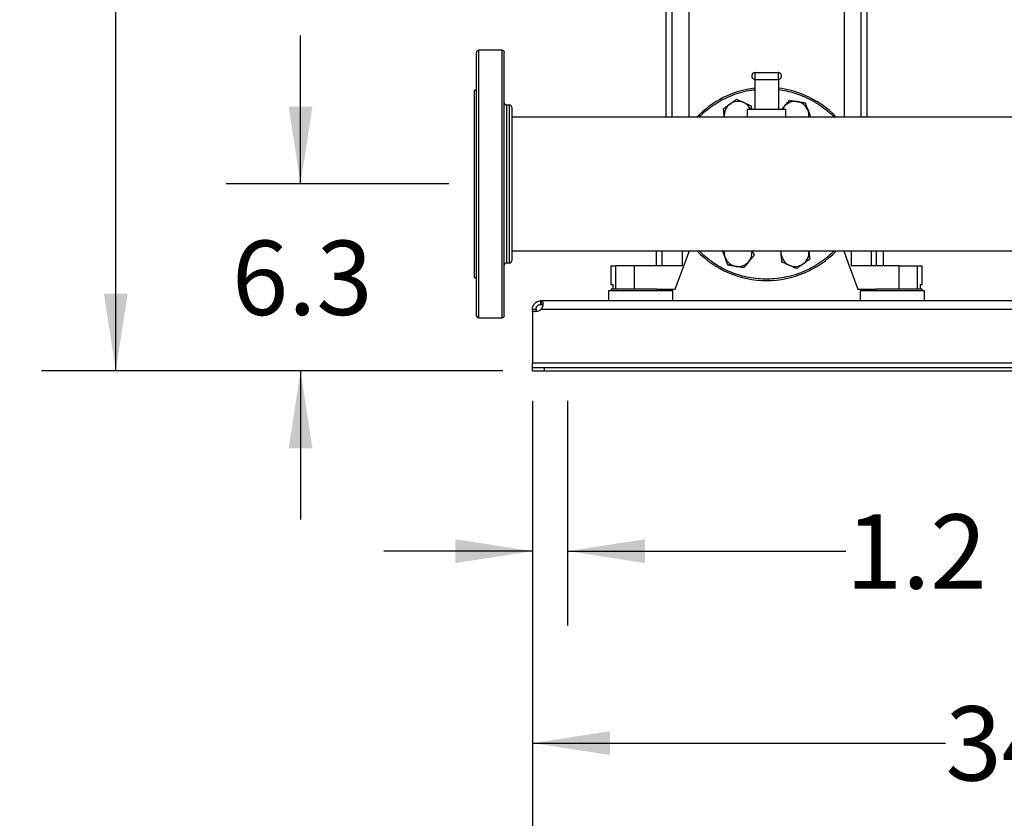
# Model space of a CAD drawing. Extents: x 0.4 to 10.6, y 0.4 to 8.1.
# Drawn here: x 5.8 to 7.4, y 1.7 to 3 of the extents above; entities that cross this region are included whole.
import ezdxf

# ---------------------------------------------------------------- set-up
doc = ezdxf.new("R2010")
doc.units = 0
doc.linetypes.add('SLD-SOLID', pattern=[0])
doc.layers.get('0').update_dxf_attribs({"linetype": 'CONTINUOUS'})
doc.styles.add('SLDTEXTSTYLE0', font='TXT', dxfattribs={"width": 0.75})
doc.dimstyles.new('SLDDIMSTYLE0', dxfattribs={"dimtxt": 0.125, "dimasz": 0.13, "dimexe": 0, "dimexo": 0.0625, "dimgap": 0.03125, "dimtad": 0, "dimtih": 1, "dimtoh": 1, "dimdec": 1, "dimlfac": 20, "dimrnd": 1e-09, "dimzin": 12, "dimtxsty": 'SLDTEXTSTYLE0', "dimsah": 1, "dimcen": 0.09, "dimazin": 3, "dimtfac": 1, "dimtdec": 1, "dimtmove": 0, "dimatfit": 3, "dimtolj": 1, "dimtzin": 12})
doc.dimstyles.new('SLDDIMSTYLE1', dxfattribs={"dimtxt": 0.125, "dimasz": 0.13, "dimexe": 0, "dimexo": 0.0625, "dimgap": 0.03125, "dimtad": 0, "dimtih": 1, "dimtoh": 1, "dimdec": 1, "dimlfac": 20, "dimrnd": 1e-09, "dimzin": 12, "dimtxsty": 'SLDTEXTSTYLE0', "dimsah": 1, "dimcen": 0.09, "dimazin": 3, "dimtfac": 1, "dimtdec": 1, "dimtofl": 0, "dimtmove": 0, "dimatfit": 3, "dimtolj": 1, "dimtzin": 12})

# ---------------------------------------------------------------- blocks, each defined once
blk = doc.blocks.new('_D')
at = {"color": 7, "linetype": 'SLD-SOLID'}
for p, q in [((6.6164, 2.3994), (6.6164, 2.0214)), ((6.6754, 2.3994), (6.6754, 2.0214)), ((6.6164, 2.1464), (6.3664, 2.1464)), ((6.6754, 2.1464), (7.1435, 2.1464))]:
    blk.add_line(p, q, dxfattribs=at)
for points in [[(6.6164, 2.1464), (6.4864, 2.1664), (6.4864, 2.1264)], [(6.6754, 2.1464), (6.8054, 2.1264), (6.8054, 2.1664)]]:
    blk.add_solid(points, dxfattribs=at)
at = {"color": 7, "linetype": 'SLD-SOLID', "insert": (7.1435, 2.2083), "char_height": 0.125, "attachment_point": 1, "style": 'SLDTEXTSTYLE0'}
blk.add_mtext('1.2', dxfattribs=at)
blk = doc.blocks.new('_D_1')
at = {"color": 7, "linetype": 'SLD-SOLID'}
for p, q in [((6.6164, 2.3994), (6.6164, 1.6986)), ((8.329, 2.3994), (8.329, 1.6986)), ((6.6164, 1.8236), (7.311, 1.8236)), ((8.329, 1.8236), (7.6343, 1.8236))]:
    blk.add_line(p, q, dxfattribs=at)
for points in [[(6.6164, 1.8236), (6.7464, 1.8036), (6.7464, 1.8436)], [(8.329, 1.8236), (8.199, 1.8436), (8.199, 1.8036)]]:
    blk.add_solid(points, dxfattribs=at)
at = {"color": 7, "linetype": 'SLD-SOLID', "insert": (7.311, 1.8856), "char_height": 0.125, "attachment_point": 1, "style": 'SLDTEXTSTYLE0'}
blk.add_mtext('34.3', dxfattribs=at)
blk = doc.blocks.new('_D_2')
at = {"color": 7, "linetype": 'SLD-SOLID'}
for p, q in [((6.6164, 2.3994), (6.6164, 1.3724)), ((8.388, 2.3994), (8.388, 1.3724)), ((6.6164, 1.4974), (7.3406, 1.4974)), ((8.388, 1.4974), (7.6638, 1.4974))]:
    blk.add_line(p, q, dxfattribs=at)
for points in [[(6.6164, 1.4974), (6.7464, 1.4774), (6.7464, 1.5174)], [(8.388, 1.4974), (8.258, 1.5174), (8.258, 1.4774)]]:
    blk.add_solid(points, dxfattribs=at)
at = {"color": 7, "linetype": 'SLD-SOLID', "insert": (7.3406, 1.5593), "char_height": 0.125, "attachment_point": 1, "style": 'SLDTEXTSTYLE0'}
blk.add_mtext('35.4', dxfattribs=at)
blk = doc.blocks.new('_D_4')
at = {"color": 7, "linetype": 'SLD-SOLID'}
for p, q in [((6.2261, 2.7639), (6.2261, 3.0139)), ((6.4758, 2.7639), (6.1011, 2.7639)), ((6.5664, 2.4494), (6.1011, 2.4494)), ((6.2261, 2.4494), (6.2261, 2.1994))]:
    blk.add_line(p, q, dxfattribs=at)
for points in [[(6.2261, 2.7639), (6.2461, 2.8939), (6.2061, 2.8939)], [(6.2261, 2.4494), (6.2061, 2.3194), (6.2461, 2.3194)]]:
    blk.add_solid(points, dxfattribs=at)
at = {"color": 7, "linetype": 'SLD-SOLID', "insert": (6.1107, 2.6686), "char_height": 0.125, "attachment_point": 1, "style": 'SLDTEXTSTYLE0'}
blk.add_mtext('6.3', dxfattribs=at)
blk = doc.blocks.new('_D_5')
at = {"color": 7, "linetype": 'SLD-SOLID'}
for p, q in [((6.8044, 4.3231), (5.7903, 4.3231)), ((5.9153, 4.3231), (5.9153, 3.4854)), ((5.9153, 2.4494), (5.9153, 3.287)), ((6.5664, 2.4494), (5.7903, 2.4494))]:
    blk.add_line(p, q, dxfattribs=at)
for points in [[(5.9153, 4.3231), (5.8953, 4.1931), (5.9353, 4.1931)], [(5.9153, 2.4494), (5.9353, 2.5794), (5.8953, 2.5794)]]:
    blk.add_solid(points, dxfattribs=at)
at = {"color": 7, "linetype": 'SLD-SOLID', "insert": (5.7536, 3.4481), "char_height": 0.125, "attachment_point": 1, "style": 'SLDTEXTSTYLE0'}
blk.add_mtext('37.5', dxfattribs=at)

msp = doc.modelspace()

# ---------------------------------------------------------------- linework, layer by layer
at = {"color": 7, "linetype": 'SLD-SOLID'}
for p, q in [((6.8509, 3.2058), (6.8509, 2.8771)), ((6.8797, 2.8771), (6.8797, 3.2058)), ((7.1405, 3.2058), (7.1405, 2.8771)), ((7.1692, 2.8771), (7.1692, 3.2058)), ((6.8408, 3.1743), (6.8408, 2.8771)), ((7.1794, 2.8771), (7.1794, 3.1743)), ((6.565, 2.9889), (6.5258, 2.9889)), ((6.9908, 2.9399), (6.9908, 2.9514)), ((6.9908, 2.9514), (7.0293, 2.9514)), ((7.0293, 2.9514), (7.0293, 2.9399)), ((6.9901, 2.94), (6.9901, 2.8889)), ((6.9908, 2.9399), (7.0293, 2.9399)), ((7.0301, 2.94), (7.0301, 2.8889)), ((6.5219, 2.9214), (6.518, 2.9214)), ((6.518, 2.9214), (6.518, 2.6065)), ((6.5775, 2.8967), (6.5728, 2.8967)), ((6.9776, 2.8889), (6.9776, 2.8764)), ((6.9901, 2.8889), (6.9776, 2.8889)), ((6.9842, 2.8953), (6.9848, 2.8889)), ((7.0301, 2.8889), (6.9901, 2.8889)), ((7.0426, 2.8889), (7.0301, 2.8889)), ((7.0354, 2.8889), (7.0397, 2.8942)), ((7.0426, 2.8764), (7.0426, 2.8889)), ((7.4693, 2.8764), (6.5814, 2.8764)), ((6.8246, 2.8771), (6.8246, 2.8764)), ((6.8246, 2.8771), (6.8337, 2.8771)), ((6.8337, 2.8771), (6.8679, 2.8771)), ((6.8679, 2.8771), (6.8936, 2.8771)), ((6.939, 2.8764), (6.9389, 2.877)), ((6.939, 2.8764), (6.9389, 2.877)), ((7.1265, 2.8771), (7.1523, 2.8771)), ((7.1523, 2.8771), (7.1865, 2.8771)), ((7.1865, 2.8771), (7.1956, 2.8771)), ((7.1956, 2.8764), (7.1956, 2.8771)), ((6.5814, 2.6514), (8.423, 2.6514)), ((6.8246, 2.6514), (6.8246, 2.6261)), ((7.0346, 2.6461), (7.034, 2.6514)), ((7.0812, 2.6514), (7.0812, 2.6509)), ((7.0812, 2.6514), (7.0812, 2.6509)), ((7.1949, 2.6261), (7.1949, 2.6514)), ((7.2069, 2.6261), (7.2069, 2.6514)), ((6.5728, 2.6312), (6.5775, 2.6312)), ((6.7483, 2.6261), (6.7483, 2.5946)), ((6.7483, 2.6261), (6.756, 2.6261)), ((6.756, 2.6261), (6.756, 2.5868)), ((6.7872, 2.6261), (6.756, 2.6261)), ((6.7872, 2.6261), (6.7872, 2.5868)), ((6.8679, 2.6261), (6.7872, 2.6261)), ((7.233, 2.6261), (7.1523, 2.6261)), ((7.233, 2.5868), (7.233, 2.6261)), ((7.233, 2.6261), (7.2642, 2.6261)), ((7.2642, 2.5868), (7.2642, 2.6261)), ((7.2642, 2.6261), (7.2719, 2.6261)), ((7.2719, 2.5946), (7.2719, 2.6261)), ((6.518, 2.6065), (6.5219, 2.6065)), ((6.7443, 2.5842), (6.7443, 2.5675)), ((6.8526, 2.5842), (6.7443, 2.5842)), ((6.7483, 2.5946), (6.7514, 2.5946)), ((6.7485, 2.5868), (6.7485, 2.5842)), ((6.7985, 2.5868), (6.7485, 2.5868)), ((6.7514, 2.5946), (6.7514, 2.5868)), ((6.8254, 2.5868), (6.7985, 2.5868)), ((6.8254, 2.5868), (6.8565, 2.5868)), ((6.8485, 2.5842), (6.8485, 2.5868)), ((6.8526, 2.5675), (6.8526, 2.5842)), ((7.1636, 2.5868), (7.1948, 2.5868)), ((7.1676, 2.5842), (7.1676, 2.5675)), ((7.2217, 2.5842), (7.1676, 2.5842)), ((7.1717, 2.5868), (7.1717, 2.5842)), ((7.2717, 2.5868), (7.1948, 2.5868)), ((7.2758, 2.5842), (7.2217, 2.5842)), ((7.2688, 2.5868), (7.2688, 2.5946)), ((7.2688, 2.5946), (7.2719, 2.5946)), ((7.2717, 2.5842), (7.2717, 2.5868)), ((7.2758, 2.5675), (7.2758, 2.5842)), ((6.6303, 2.5615), (6.6303, 2.5675)), ((6.6307, 2.5675), (6.6303, 2.5675)), ((8.3737, 2.5675), (6.6307, 2.5675)), ((6.6307, 2.5675), (6.6307, 2.5615)), ((6.6164, 2.5536), (6.6224, 2.5536)), ((6.6164, 2.5496), (6.6164, 2.5536)), ((6.6224, 2.5536), (6.6224, 2.5496)), ((6.6307, 2.5615), (6.6303, 2.5615)), ((6.631, 2.5536), (8.3734, 2.5536)), ((6.5219, 2.5429), (6.5219, 2.5429)), ((6.5258, 2.5389), (6.565, 2.5389)), ((6.5689, 2.5429), (6.5689, 2.5429)), ((6.6221, 2.5496), (6.6164, 2.5496)), ((6.6164, 2.5496), (6.6164, 2.4633)), ((6.6164, 2.5496), (6.6164, 2.5496)), ((6.6223, 2.5496), (6.6164, 2.5496)), ((6.6164, 2.4633), (8.388, 2.4633)), ((6.6164, 2.4554), (6.6164, 2.4633)), ((6.6164, 2.4494), (6.6164, 2.4554)), ((6.6164, 2.4554), (6.6361, 2.4554)), ((6.6361, 2.4554), (6.6361, 2.4494)), ((6.6361, 2.4554), (8.3683, 2.4554)), ((6.6164, 2.4494), (6.6361, 2.4494)), ((6.6361, 2.4494), (8.3683, 2.4494))]:
    msp.add_line(p, q, dxfattribs=at)
at = {"color": 8, "linetype": 'SLD-SOLID'}
for p, q in [((6.5258, 2.5389), (6.5258, 2.9889)), ((6.565, 2.5389), (6.565, 2.9889)), ((6.5728, 2.8967), (6.5728, 2.6312)), ((6.5775, 2.6413), (6.5775, 2.8967)), ((6.8337, 2.8771), (6.8337, 2.8764)), ((6.8679, 2.8771), (6.8679, 2.8764)), ((7.1523, 2.8771), (7.1523, 2.8764)), ((7.1865, 2.8764), (7.1865, 2.8771)), ((6.8337, 2.6514), (6.8337, 2.6261)), ((6.8679, 2.6514), (6.8679, 2.6261)), ((7.1523, 2.6514), (7.1523, 2.6261)), ((7.1865, 2.6261), (7.1865, 2.6514)), ((6.5775, 2.6312), (6.5775, 2.6413))]:
    msp.add_line(p, q, dxfattribs=at)
at = {"color": 7, "linetype": 'SLD-SOLID', "flags": 128}
for points in [[(6.8565, 2.5868), (6.8728, 2.631), (6.8803, 2.6514)], [(7.0346, 2.6461), (7.0345, 2.6491), (7.0347, 2.6514)], [(7.1399, 2.6514), (7.1474, 2.631), (7.1636, 2.5868)]]:
    msp.add_lwpolyline(points, dxfattribs=at)
at = {"color": 7, "linetype": 'SLD-SOLID'}
for centre, radius, start, end in [((6.5258, 2.985), 0.00394, 90, 180), ((6.565, 2.985), 0.00394, 0, 90), ((6.9908, 2.9457), 0.00575, 90, 255), ((7.0293, 2.9457), 0.00575, 75, 90), ((7.0293, 2.9457), 0.00575, 270, 75), ((6.9908, 2.9457), 0.00575, 255, 270), ((7.0101, 2.7639), 0.1625, 97.0697, 136.1869), ((7.0101, 2.7639), 0.1625, 67.5, 82.9303), ((6.5728, 2.9006), 0.00394, 180, 270), ((6.9622, 2.8794), 0.0234, 65.8748, 125.8748), ((6.9622, 2.8794), 0.0234, 23.9523, 65.8748), ((7.0579, 2.8794), 0.0234, 80.8748, 140.8748), ((7.0579, 2.8794), 0.0234, 20.8748, 80.8748), ((7.0101, 2.7639), 0.1625, 43.8131, 67.5), ((6.5775, 2.8928), 0.00394, 0, 90), ((6.9622, 2.8794), 0.0234, 125.8748, 185.8748), ((7.0579, 2.8794), 0.0234, 140.8748, 156.0477), ((7.0579, 2.8794), 0.0234, 352.6831, 20.8748), ((7.0101, 2.7639), 0.1625, 223.8131, 316.1869), ((6.9622, 2.6485), 0.0234, 172.6831, 200.8748), ((6.9622, 2.6485), 0.0234, 320.8748, 7.3169), ((7.0579, 2.6485), 0.0234, 305.8748, 5.8748), ((6.5775, 2.6351), 0.00394, 270, 0), ((6.9622, 2.6485), 0.0234, 200.8748, 260.8748), ((6.9622, 2.6485), 0.0234, 260.8748, 320.8748), ((7.0579, 2.6485), 0.0234, 185.8748, 245.8748), ((6.5728, 2.6273), 0.00394, 90, 180), ((7.0579, 2.6485), 0.0234, 245.8748, 305.8748), ((6.6221, 2.5614), 0.0118, 270, 318.7355), ((6.5258, 2.5429), 0.00394, 180, 270), ((6.565, 2.5429), 0.00394, 270, 0)]:
    msp.add_arc(centre, radius, start, end, dxfattribs=at)
for points, knots in [([(6.5219, 2.5597), (6.5219, 2.5626), (6.5219, 2.5683), (6.5219, 2.5794), (6.5219, 2.5922), (6.5219, 2.607), (6.5219, 2.6233), (6.5219, 2.6412), (6.5219, 2.6602), (6.5219, 2.6801), (6.5219, 2.7005), (6.5219, 2.7211), (6.5219, 2.742), (6.5219, 2.7632), (6.5219, 2.7847), (6.5219, 2.8064), (6.5219, 2.8278), (6.5219, 2.8487), (6.5219, 2.8687), (6.5219, 2.8876), (6.5219, 2.9051), (6.5219, 2.921), (6.5219, 2.9352), (6.5219, 2.9478), (6.5219, 2.9588), (6.5219, 2.9682), (6.5219, 2.9756), (6.5219, 2.981), (6.5219, 2.9844), (6.5219, 2.9848), (6.5219, 2.985)], [0, 0, 0, 0, 0.034513, 0.069754, 0.105574, 0.141812, 0.178293, 0.214835, 0.251255, 0.287373, 0.323018, 0.358031, 0.392368, 0.427139, 0.462589, 0.498568, 0.534907, 0.571429, 0.607951, 0.644289, 0.680268, 0.715718, 0.750489, 0.784826, 0.81984, 0.855484, 0.891602, 0.928022, 0.964564, 1, 1, 1, 1]), ([(6.5689, 2.5597), (6.5689, 2.5626), (6.5689, 2.5683), (6.5689, 2.5794), (6.5689, 2.5922), (6.5689, 2.607), (6.5689, 2.6233), (6.5689, 2.6412), (6.5689, 2.6602), (6.5689, 2.6801), (6.5689, 2.7005), (6.5689, 2.7211), (6.5689, 2.742), (6.5689, 2.7632), (6.5689, 2.7847), (6.5689, 2.8064), (6.5689, 2.8278), (6.5689, 2.8487), (6.5689, 2.8687), (6.5689, 2.8876), (6.5689, 2.9051), (6.5689, 2.921), (6.5689, 2.9352), (6.5689, 2.9478), (6.5689, 2.9588), (6.5689, 2.9682), (6.5689, 2.9756), (6.5689, 2.981), (6.5689, 2.9844), (6.5689, 2.9848), (6.5689, 2.985)], [0, 0, 0, 0, 0.034513, 0.069754, 0.105574, 0.141812, 0.178293, 0.214835, 0.251255, 0.287373, 0.323018, 0.358031, 0.392368, 0.427139, 0.462589, 0.498568, 0.534907, 0.571429, 0.607951, 0.644289, 0.680268, 0.715718, 0.750489, 0.784826, 0.81984, 0.855484, 0.891602, 0.928022, 0.964564, 1, 1, 1, 1]), ([(6.9485, 2.8984), (6.9503, 2.8998), (6.9541, 2.9024), (6.9577, 2.905), (6.9595, 2.9064)], [0, 0, 0, 0, 0.49451, 1, 1, 1, 1]), ([(6.9595, 2.9064), (6.9615, 2.9055), (6.9655, 2.9036), (6.9697, 2.9018), (6.9718, 2.9008)], [0, 0, 0, 0, 0.495462, 1, 1, 1, 1]), ([(6.9718, 2.9008), (6.9739, 2.8999), (6.9781, 2.898), (6.9821, 2.8962), (6.9842, 2.8953)], [0, 0, 0, 0, 0.4945112, 1, 1, 1, 1]), ([(7.0397, 2.8942), (7.0412, 2.896), (7.0441, 2.8995), (7.0469, 2.903), (7.0483, 2.9047)], [0, 0, 0, 0, 0.4945117, 1, 1, 1, 1]), ([(7.0483, 2.9047), (7.0504, 2.9044), (7.0548, 2.9037), (7.0594, 2.9029), (7.0616, 2.9026)], [0, 0, 0, 0, 0.4954564, 1, 1, 1, 1]), ([(7.0616, 2.9026), (7.0639, 2.9022), (7.0684, 2.9015), (7.0728, 2.9008), (7.075, 2.9004)], [0, 0, 0, 0, 0.494509, 1, 1, 1, 1]), ([(7.075, 2.9004), (7.0758, 2.8984), (7.0774, 2.8942), (7.079, 2.8899), (7.0798, 2.8878)], [0, 0, 0, 0, 0.495457, 1, 1, 1, 1]), ([(6.5814, 2.8927), (6.5814, 2.8926), (6.5814, 2.8925), (6.5814, 2.8907), (6.5814, 2.8876), (6.5814, 2.8832), (6.5814, 2.8774), (6.5814, 2.8705), (6.5814, 2.8626), (6.5814, 2.8538), (6.5814, 2.8443), (6.5814, 2.8344), (6.5814, 2.824), (6.5814, 2.8133), (6.5814, 2.8022), (6.5814, 2.7906), (6.5814, 2.7785), (6.5814, 2.7658), (6.5814, 2.753), (6.5814, 2.74), (6.5814, 2.7271), (6.5814, 2.7146), (6.5814, 2.7025), (6.5814, 2.6912), (6.5814, 2.6808), (6.5814, 2.6714), (6.5814, 2.663), (6.5814, 2.6559), (6.5814, 2.6497), (6.5814, 2.6465), (6.5814, 2.6449)], [0, 0, 0, 0, 0.030743, 0.067784, 0.10522, 0.142855, 0.180491, 0.217927, 0.254968, 0.291434, 0.326716, 0.362, 0.395284, 0.42857, 0.461854, 0.49514, 0.530422, 0.565707, 0.602172, 0.639214, 0.676649, 0.714285, 0.751921, 0.789356, 0.826398, 0.862864, 0.898145, 0.93343, 0.966714, 1, 1, 1, 1]), ([(6.9375, 2.8905), (6.9393, 2.8918), (6.9429, 2.8944), (6.9466, 2.8971), (6.9485, 2.8984)], [0, 0, 0, 0, 0.495459, 1, 1, 1, 1]), ([(6.9389, 2.877), (6.9387, 2.8793), (6.9382, 2.8838), (6.9378, 2.8883), (6.9375, 2.8905)], [0, 0, 0, 0, 0.494512, 1, 1, 1, 1]), ([(7.0798, 2.8878), (7.0806, 2.8857), (7.0821, 2.8818), (7.0835, 2.8781), (7.0841, 2.8764)], [0, 0, 0, 0, 0.552229, 1, 1, 1, 1]), ([(6.9403, 2.6401), (6.9395, 2.6422), (6.9381, 2.6461), (6.9367, 2.6498), (6.936, 2.6514)], [0, 0, 0, 0, 0.552227, 1, 1, 1, 1]), ([(6.9862, 2.6514), (6.9863, 2.6511), (6.9873, 2.6487), (6.9882, 2.6463), (6.989, 2.6442)], [0, 0, 0, 0, 0.128788, 1, 1, 1, 1]), ([(7.0812, 2.6509), (7.0815, 2.6486), (7.0819, 2.644), (7.0824, 2.6396), (7.0826, 2.6374)], [0, 0, 0, 0, 0.494511, 1, 1, 1, 1]), ([(6.5814, 2.6449), (6.5814, 2.643), (6.5814, 2.6392), (6.5814, 2.6358), (6.5814, 2.6354), (6.5814, 2.6351)], [0, 0, 0, 0, 0.3278012, 0.6613671, 1, 1, 1, 1]), ([(6.9452, 2.6275), (6.9444, 2.6295), (6.9428, 2.6337), (6.9412, 2.6379), (6.9403, 2.6401)], [0, 0, 0, 0, 0.4954577, 1, 1, 1, 1]), ([(6.9804, 2.6337), (6.979, 2.6319), (6.9761, 2.6284), (6.9733, 2.6249), (6.9719, 2.6232)], [0, 0, 0, 0, 0.4945109, 1, 1, 1, 1]), ([(6.989, 2.6442), (6.9876, 2.6425), (6.9848, 2.639), (6.9819, 2.6355), (6.9804, 2.6337)], [0, 0, 0, 0, 0.495458, 1, 1, 1, 1]), ([(7.036, 2.6326), (7.0358, 2.6348), (7.0353, 2.6392), (7.0348, 2.6438), (7.0346, 2.6461)], [0, 0, 0, 0, 0.495458, 1, 1, 1, 1]), ([(7.0826, 2.6374), (7.0808, 2.6361), (7.0772, 2.6335), (7.0735, 2.6308), (7.0717, 2.6295)], [0, 0, 0, 0, 0.495459, 1, 1, 1, 1]), ([(6.9585, 2.6253), (6.9563, 2.6257), (6.9518, 2.6264), (6.9474, 2.6271), (6.9452, 2.6275)], [0, 0, 0, 0, 0.4945108, 1, 1, 1, 1]), ([(6.9719, 2.6232), (6.9697, 2.6235), (6.9653, 2.6242), (6.9608, 2.625), (6.9585, 2.6253)], [0, 0, 0, 0, 0.495461, 1, 1, 1, 1]), ([(7.0483, 2.6271), (7.0463, 2.628), (7.0421, 2.6299), (7.038, 2.6317), (7.036, 2.6326)], [0, 0, 0, 0, 0.494509, 1, 1, 1, 1]), ([(7.0607, 2.6215), (7.0587, 2.6224), (7.0546, 2.6243), (7.0504, 2.6261), (7.0483, 2.6271)], [0, 0, 0, 0, 0.495457, 1, 1, 1, 1]), ([(7.0717, 2.6295), (7.0698, 2.6281), (7.0661, 2.6255), (7.0625, 2.6229), (7.0607, 2.6215)], [0, 0, 0, 0, 0.494513, 1, 1, 1, 1]), ([(6.6164, 2.5536), (6.6165, 2.5548), (6.6166, 2.5573), (6.6183, 2.561), (6.621, 2.5642), (6.6243, 2.5664), (6.6276, 2.5674), (6.6295, 2.5675), (6.6303, 2.5675)], [0, 0, 0, 0, 0.180625, 0.361149, 0.537045, 0.710058, 0.88403, 1, 1, 1, 1]), ([(6.6307, 2.5675), (6.6314, 2.5674), (6.6328, 2.5672), (6.6338, 2.5656), (6.6341, 2.563), (6.6336, 2.5596), (6.6326, 2.5563), (6.6315, 2.5544), (6.631, 2.5536)], [0, 0, 0, 0, 0.1807547, 0.3615604, 0.538064, 0.7112439, 0.8848748, 1, 1, 1, 1]), ([(6.5219, 2.543), (6.5219, 2.5429), (6.5219, 2.5428), (6.5219, 2.544), (6.5219, 2.5474), (6.5219, 2.5525), (6.5219, 2.5573), (6.5219, 2.5597)], [0, 0, 0, 0, 0.040083, 0.290152, 0.534029, 0.770871, 1, 1, 1, 1]), ([(6.5689, 2.543), (6.5689, 2.5429), (6.5689, 2.5428), (6.5689, 2.544), (6.5689, 2.5474), (6.5689, 2.5525), (6.5689, 2.5573), (6.5689, 2.5597)], [0, 0, 0, 0, 0.040083, 0.290152, 0.534029, 0.770871, 1, 1, 1, 1]), ([(6.6224, 2.5536), (6.6224, 2.5542), (6.6225, 2.5553), (6.6232, 2.5573), (6.6243, 2.5589), (6.6258, 2.5602), (6.6273, 2.561), (6.6289, 2.5614), (6.6298, 2.5615), (6.6303, 2.5615)], [0, 0, 0, 0, 0.17902, 0.3227627, 0.4671739, 0.596232, 0.7224281, 0.8589338, 1, 1, 1, 1]), ([(6.6307, 2.5615), (6.6315, 2.5615), (6.6327, 2.5614), (6.6334, 2.5607), (6.6336, 2.5604)], [0, 0, 0, 0, 0.609126, 1, 1, 1, 1])]:
    msp.add_open_spline(points, degree=3, knots=knots, dxfattribs=at)
at = {"color": 8, "linetype": 'SLD-SOLID'}
for points, knots in [([(6.8964, 2.8764), (6.8998, 2.8798), (6.9072, 2.8869), (6.9198, 2.8963), (6.9338, 2.9049), (6.9487, 2.912), (6.9643, 2.9175), (6.9782, 2.9211), (6.9869, 2.9221), (6.9901, 2.9225)], [0, 0, 0, 0, 0.134784, 0.287898, 0.442641, 0.598211, 0.753781, 0.908524, 1, 1, 1, 1]), ([(7.0301, 2.9226), (7.0345, 2.922), (7.0438, 2.9206), (7.0576, 2.9169), (7.0714, 2.912), (7.0847, 2.9057), (7.0975, 2.8982), (7.1098, 2.8893), (7.1186, 2.8819), (7.1229, 2.8773), (7.1237, 2.8764)], [0, 0, 0, 0, 0.126824, 0.26444, 0.402066, 0.539682, 0.677309, 0.821363, 0.969075, 1, 1, 1, 1]), ([(7.1237, 2.6514), (7.1203, 2.6481), (7.113, 2.641), (7.1004, 2.6316), (7.0864, 2.623), (7.0714, 2.6159), (7.0558, 2.6103), (7.0398, 2.6065), (7.0237, 2.6043), (7.0077, 2.6037), (6.992, 2.6047), (6.9769, 2.6072), (6.9625, 2.6109), (6.9488, 2.6159), (6.9355, 2.6221), (6.9226, 2.6296), (6.9103, 2.6386), (6.9015, 2.646), (6.8972, 2.6506), (6.8965, 2.6514)], [0, 0, 0, 0, 0.056703, 0.121117, 0.186217, 0.251665, 0.317113, 0.382212, 0.446627, 0.51004, 0.572165, 0.632753, 0.690633, 0.748516, 0.806396, 0.86428, 0.924868, 0.986993, 1, 1, 1, 1])]:
    msp.add_open_spline(points, degree=3, knots=knots, dxfattribs=at)

# ---------------------------------------------------------------- dimensions: what is measured, and where the dimension line sits
at = {"color": 7, "linetype": 'SLD-SOLID'}
for base, p1, p2, dimstyle, picture, middle in [((5.9153, 2.4494), (6.8544, 4.3231), (6.6164, 2.4494), 'SLDDIMSTYLE1', '_D_5', (5.9153, 3.3862)), ((6.2261, 2.7639), (6.6164, 2.4494), (6.5258, 2.7639), 'SLDDIMSTYLE0', '_D_4', (6.2261, 2.6067))]:
    dim = msp.add_linear_dim(base=base, p1=p1, p2=p2, angle=90, dimstyle=dimstyle, dxfattribs=at)
    dim.commit()
    dim.dimension.update_dxf_attribs({"geometry": picture, "text_midpoint": middle, "dimtype": 160})
for base, p2, dimstyle, picture, middle in [((6.6754, 2.1464), (6.6754, 2.4494), 'SLDDIMSTYLE0', '_D', (7.259, 2.1464)), ((8.329, 1.8236), (8.329, 2.4494), 'SLDDIMSTYLE1', '_D_1', (7.4727, 1.8236)), ((8.388, 1.4974), (8.388, 2.4494), 'SLDDIMSTYLE1', '_D_2', (7.5022, 1.4974))]:
    dim = msp.add_linear_dim(base=base, p1=(6.6164, 2.4494), p2=p2, dimstyle=dimstyle, dxfattribs=at)
    dim.commit()
    dim.dimension.update_dxf_attribs({"geometry": picture, "text_midpoint": middle, "dimtype": 160})

doc.saveas('drawing.dxf')
